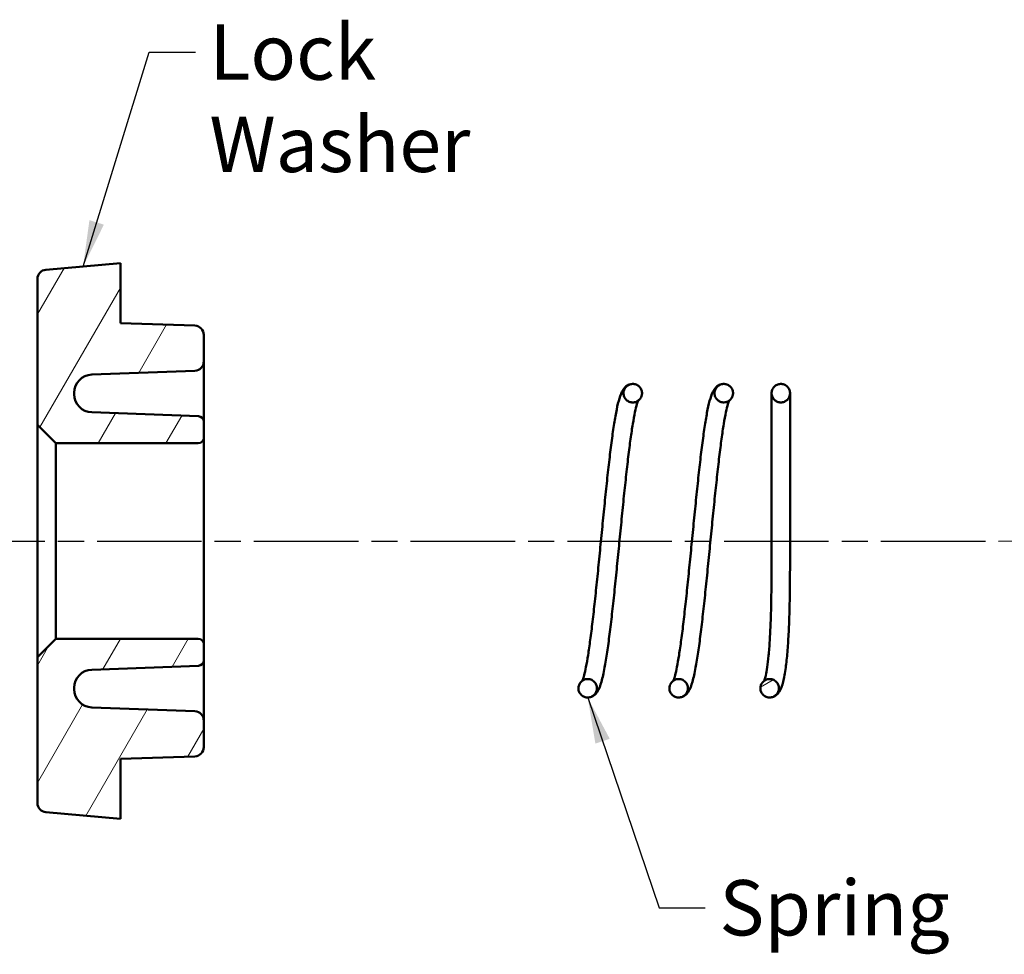
# Model space of a CAD drawing. Units: millimetres. Extents: x -232 to 1013, y -68 to 446.
# Drawn here: x 368 to 448, y 82 to 158 of the extents above; entities that cross this region are included whole.
import ezdxf

# ---------------------------------------------------------------- set-up
doc = ezdxf.new("R2010")
doc.units = ezdxf.units.MM
doc.header["$LTSCALE"] = 1.5
doc.linetypes.add('CHAIN', pattern=[0.35429999999999995, 0.2362, -0.0295, 0.0591, -0.0295])
for name, color, linetype, lineweight in [('Centerline (ISO)', 7, 'Continuous', 25), ('Hatch (ISO)', 7, 'Continuous', 18), ('Symbol (ISO)', 7, 'Continuous', 25), ('Visible (ISO)', 7, 'Continuous', 50)]:
    doc.layers.add(name, color=color, linetype=linetype, lineweight=lineweight)
doc.styles.add('Note Text (ISO)', font='tahoma.ttf')
doc.dimstyles.new('Default - Method 1b (ISO)$7', dxfattribs={"dimscale": 1.5, "dimtxt": 3, "dimasz": 2.5, "dimexe": 3.175, "dimexo": 0, "dimgap": 0.762, "dimtad": 1, "dimtoh": 1, "dimrnd": 1e-08, "dimtxsty": 'Note Text (ISO)', "dimcen": 0.09, "dimdle": 10, "dimclrd": 256, "dimclre": 256, "dimclrt": 256, "dimazin": 2, "dimtfac": 1.166666626930237, "dimtmove": 0, "dimatfit": 3, "dimfxl": 1, "dimtolj": 1, "dimlwd": -1, "dimlwe": -1, "dimarcsym": 0})
pattern_1 = [(59.99997778074501, (0, 0), (-4.124445062076336, 2.381251599456498), [])]
pattern_2 = [(30.00002221925499, (0, 0), (-2.381251599456498, 4.124445062076336), [])]

msp = doc.modelspace()

# ---------------------------------------------------------------- hatches: boundary and pattern name
at = {"layer": 'Hatch (ISO)'}
h = msp.add_hatch(dxfattribs=at)
h.set_pattern_fill('ANSI31', color=256, scale=38.1, angle=14.999977780745, style=0)
h.set_pattern_definition(pattern_1)
edge = h.paths.add_edge_path()
edge.add_ellipse((381.8170422712, 130.5156489080128), major_axis=(0.749481014139051, 0.02789640559466961), ratio=1, start_angle=270.0000000000005, end_angle=357.8683798914584)
edge.add_line((382.5670422712, 130.5156489080128), (382.5670422712, 132.6810392113224))
edge.add_ellipse((381.8170422712, 132.6810392113224), major_axis=(-3.382710778154774e-15, 0.7500000000000073), ratio=1, start_angle=270.0000000000002, end_angle=357.9999999999993)
edge.add_line((381.8432168937268, 133.4305823315867), (375.7795422712, 133.642330515353))
edge.add_line((375.7795422712, 133.642330515353), (375.7791093323494, 133.6422696697656))
edge.add_line((375.7791093323494, 133.6422696697656), (375.7791093323494, 138.5089047155429))
edge.add_line((375.7791093323493, 138.5089047155429), (369.7167998868432, 137.9789903511603))
edge.add_ellipse((369.7821093323494, 137.2318393113245), major_axis=(-0.7471510398357829, -0.0653094455061019), ratio=0.9999999999999999, start_angle=269.9999999999997, end_angle=355.0043988241238)
edge.add_line((369.0321093323493, 137.2318393113245), (369.0321093323493, 125.3680452855233))
edge.add_line((369.0321093323493, 125.3680452855233), (370.5321093323493, 123.8680452855233))
edge.add_line((370.5321093323493, 123.8680452855233), (382.1170422712, 123.8680452855233))
edge.add_ellipse((382.1170422711999, 124.3180452855234), major_axis=(0.4500000000000037, 3.361894096443053e-15), ratio=1, start_angle=270.0000000000004, end_angle=359.9999999999987)
edge.add_line((382.5670422712, 124.3180452855233), (382.5670422712, 125.6094831120296))
edge.add_ellipse((382.1170422711999, 125.6094831120296), major_axis=(-3.122502256758255e-17, 0.4500000000000021), ratio=1, start_angle=270, end_angle=357.8683798914575)
edge.add_line((382.1337801145568, 126.059171720513), (373.4580453259711, 126.3820909298438))
edge.add_ellipse((373.5096093323491, 127.8586908767645), major_axis=(-1.47659994692071, 0.05156400637803861), ratio=1, start_angle=2.0000000000035243, end_angle=89.99999999999989, ccw=False)
edge.add_line((372.0321093323491, 127.8586908767645), (372.0321093323491, 127.9773996942822))
edge.add_ellipse((373.5096093323491, 127.9773996942822), major_axis=(-1.025221574302288e-16, 1.477499999999999), ratio=1, start_angle=2.000000000003695, end_angle=90, ccw=False)
edge.add_line((373.4580453259711, 129.4539996412029), (381.8449386767946, 129.7661678938738))
h = msp.add_hatch(dxfattribs=at)
h.set_pattern_fill('ANSI31', color=256, scale=38.1, angle=-14.999977780745, style=0)
h.set_pattern_definition(pattern_2)
edge = h.paths.add_edge_path()
edge.add_spline(control_points=[(418.2139504213583, 127.9386912892547), (418.2139584336206, 127.9493469446584), (418.2137382729856, 127.96001163006), (418.2091908053544, 128.0679259991842), (418.1861114065771, 128.1634143401719), (418.1044642090437, 128.3405666202366), (418.046558322612, 128.4204325261749), (417.9030460858469, 128.5538221880572), (417.8187011980347, 128.6059275187418), (417.6345207366397, 128.6750057746206), (417.5363886399639, 128.6912157703906), (417.3394826512975, 128.6851316498866), (417.2425496264241, 128.6629006385144), (417.0630003814583, 128.5826898379355), (416.9820109198605, 128.5255772965688), (416.8468481072437, 128.3838823220956), (416.793819211805, 128.3007723391858), (416.722767477004, 128.1192479148538), (416.7052921585371, 128.02264047968), (416.7083793729151, 127.8281758299918), (416.7288933331014, 127.7322267572069), (416.805712467545, 127.5532147442671), (416.8613869601287, 127.4719726256404), (417.001173884854, 127.3349513526048), (417.0840806765424, 127.2806664553415), (417.2664211812497, 127.2067350028238), (417.3641890227571, 127.1879422510694), (417.561369552939, 127.1888579297638), (417.6589558748331, 127.2085536563934), (417.8406374044797, 127.2840501501484), (417.9231097131084, 127.338996987482), (417.9927114542302, 127.4082026851574), (418.031907849892, 127.4471760479558), (418.066694344765, 127.4903459234299), (418.1261211407122, 127.5834873614627), (418.1505896266085, 127.6331640626159), (418.1988199386553, 127.7664866444869), (418.2138855144779, 127.852292131183), (418.2139504213583, 127.9386912892547)], knot_values=[-0.2764647646686108, -0.2764647646686108, -0.2764647646686108, -0.2764647646686108, -0.2743293932403266, -0.2743293932403266, -0.2548610853774699, -0.2548610853774699, -0.2353145532833017, -0.2353145532833017, -0.215675011966837, -0.215675011966837, -0.1959755253156439, -0.1959755253156439, -0.1762792231643637, -0.1762792231643637, -0.1566488529395465, -0.1566488529395465, -0.1371157804966044, -0.1371157804966044, -0.1176599224889299, -0.1176599224889299, -0.09821391574063326, -0.09821391574063326, -0.0786963450944215, -0.0786963450944215, -0.05906375646304825, -0.05906375646304825, -0.03934600583595806, -0.03934600583595806, -0.01963041615242279, -0.01963041615242279, 0, 0, 0, 0.01105491825513993, 0.01105491825513993, 0.02209727092822872, 0.02209727092822872, 0.03941148450691262, 0.03941148450691262, 0.03941148450691262, 0.03941148450691262], degree=3, periodic=0)
h = msp.add_hatch(dxfattribs=at)
h.set_pattern_fill('ANSI31', color=256, scale=38.1, angle=-14.999977780745, style=0)
h.set_pattern_definition(pattern_2)
edge = h.paths.add_edge_path()
edge.add_spline(control_points=[(425.6139504213584, 127.938691289254), (425.6139621779974, 127.9543276295521), (425.6134826200707, 127.9699808192375), (425.6064601271605, 128.082788414225), (425.5814636382295, 128.1778085190073), (425.4962587535301, 128.3533209500552), (425.4367445772461, 128.4320279006896), (425.2905474654198, 128.5625389292521), (425.2051540971069, 128.6129520455315), (425.0195962098126, 128.6783286786459), (424.9211506777831, 128.6925691689623), (424.7244086261069, 128.6825378092149), (424.6279504200886, 128.6583729006084), (424.4500742014097, 128.5745962729298), (424.3702634927269, 128.5158890847275), (424.2379966279191, 128.3715531032181), (424.1866555520796, 128.2874206969848), (424.1192648139551, 128.1045457188187), (424.1037313248398, 128.00762051431), (424.1107147639534, 127.8132603030578), (424.133152926534, 127.7177336387239), (424.2135644113375, 127.5402662981598), (424.2708768749762, 127.4601363591312), (424.4134297393733, 127.3259123522663), (424.497436387231, 127.273287317237), (424.6812633477593, 127.2030185309608), (424.779400774266, 127.1861876538628), (424.8779790698501, 127.1886230668075), (424.9337701532898, 127.1900014059844), (424.9892446049897, 127.1975395691569), (425.0975010742198, 127.2246543648787), (425.149964222729, 127.2441475525766), (425.2873875489725, 127.3133094072119), (425.3655832901285, 127.3740078005119), (425.4939251143853, 127.521566817393), (425.5429993725102, 127.6068829479988), (425.6005314149578, 127.7764604215566), (425.6138892164284, 127.8573478584777), (425.6139504213584, 127.938691289254)], knot_values=[-0.2381575081157488, -0.2381575081157488, -0.2381575081157488, -0.2381575081157488, -0.2350213742645038, -0.2350213742645038, -0.2155479496220334, -0.2155479496220334, -0.1959943695899585, -0.1959943695899585, -0.1763484346397542, -0.1763484346397542, -0.1566453474450928, -0.1566453474450928, -0.1369490181955389, -0.1369490181955389, -0.1173213137659089, -0.1173213137659089, -0.09779127645570306, -0.09779127645570306, -0.07833603772333364, -0.07833603772333364, -0.05888644288984533, -0.05888644288984533, -0.03936173186834381, -0.03936173186834381, -0.01972167497601033, -0.01972167497601033, 0, 0, 0, 0.01116162140596039, 0.01116162140596039, 0.02232010135674029, 0.02232010135674029, 0.04193101118585169, 0.04193101118585169, 0.06143595568495758, 0.06143595568495758, 0.07775076350282004, 0.07775076350282004, 0.07775076350282004, 0.07775076350282004], degree=3, periodic=0)
h = msp.add_hatch(dxfattribs=at)
h.set_pattern_fill('ANSI31', color=256, scale=38.1, angle=-14.999977780745, style=0)
h.set_pattern_definition(pattern_2)
edge = h.paths.add_edge_path()
edge.add_spline(control_points=[(430.2515495879221, 127.9384676612412), (430.2515495848407, 127.9499580449628), (430.2512855827228, 127.9614581844028), (430.2462651392065, 128.070530457213), (430.2227600441216, 128.1662922950287), (430.1403697623415, 128.3434072132819), (430.0822751797886, 128.4230688875801), (429.9388262464252, 128.5556336857068), (429.8548456816549, 128.6072716583825), (429.6718206960252, 128.6754483951966), (429.574527269417, 128.6913364288606), (429.3793230825609, 128.684923737871), (429.2832795602039, 128.6626832936593), (429.1051155817344, 128.5826358269392), (429.0247004679345, 128.5255916520182), (428.8902554424789, 128.3838831068764), (428.8375136847087, 128.3005713303781), (428.7669310333922, 128.1184157311435), (428.7497667409977, 128.0213122509792), (428.7536250272641, 127.8259944030453), (428.7746099583565, 127.7296463756518), (428.8523263346831, 127.5504264317917), (428.9083119221919, 127.4692657496407), (429.0482342348321, 127.3329809620793), (429.1308303952098, 127.2791567330078), (429.3120008132784, 127.2062007590095), (429.408841412325, 127.1877648323522), (429.6041431493077, 127.1890516376706), (429.7007357680858, 127.2087634071973), (429.8809386672425, 127.2841071027729), (429.9628236713574, 127.3390219057644), (430.0318796738106, 127.408085062325), (430.0709824647385, 127.4471919042485), (430.1056404360785, 127.4905038075108), (430.1648028117241, 127.5839571571696), (430.189126053373, 127.6338128360631), (430.2367605742544, 127.7670217017899), (430.2515494154149, 127.8524714575692), (430.2515495879221, 127.9384676612412)], knot_values=[-0.2757620704569594, -0.2757620704569594, -0.2757620704569594, -0.2757620704569594, -0.2734594564644177, -0.2734594564644177, -0.2539245422626557, -0.2539245422626557, -0.2343913998136253, -0.2343913998136253, -0.2148599295420953, -0.2148599295420953, -0.1953292019287114, -0.1953292019287114, -0.175797929504361, -0.175797929504361, -0.1562650767876229, -0.1562650767876229, -0.1367303908883349, -0.1367303908883349, -0.1171946267126659, -0.1171946267126659, -0.09765926189041722, -0.09765926189041722, -0.07812569109822372, -0.07812569109822372, -0.05859427961935917, -0.05859427961935917, -0.03906398471759434, -0.03906398471759434, -0.01953299881629823, -0.01953299881629823, 0, 0, 0, 0.01106051236349581, 0.01106051236349581, 0.02212121906357706, 0.02212121906357706, 0.03935441742136758, 0.03935441742136758, 0.03935441742136758, 0.03935441742136758], degree=3, periodic=0)
h = msp.add_hatch(dxfattribs=at)
h.set_pattern_fill('ANSI31', color=256, scale=38.1, angle=14.999977780745, style=0)
h.set_pattern_definition(pattern_1)
edge = h.paths.add_edge_path()
edge.add_ellipse((381.8170422712, 101.3204416630338), major_axis=(-5.204170427930405e-17, 0.7500000000000007), ratio=1, start_angle=270, end_angle=357.8683798914579)
edge.add_line((381.8449386767946, 102.0699226771729), (373.4580453259711, 102.3820909298438))
edge.add_ellipse((373.5096093323491, 103.8586908767645), major_axis=(-1.476599946920709, 0.05156400637803944), ratio=1, start_angle=2.0000000000035243, end_angle=89.99999999999989, ccw=False)
edge.add_line((372.0321093323491, 103.8586908767645), (372.0321093323491, 103.9773996942822))
edge.add_ellipse((373.5096093323491, 103.9773996942822), major_axis=(-1.767856694367964e-15, 1.477499999999998), ratio=1, start_angle=2.000000000003695, end_angle=89.99999999999989, ccw=False)
edge.add_line((373.4580453259711, 105.4539996412029), (382.1337801145568, 105.7769188505336))
edge.add_ellipse((382.1170422711999, 106.226607459017), major_axis=(0.4496886084834319, 0.01673784335679778), ratio=1, start_angle=270, end_angle=357.8683798914582)
edge.add_line((382.5670422712, 106.226607459017), (382.5670422712, 107.5180452855233))
edge.add_ellipse((382.1170422711999, 107.5180452855233), major_axis=(-1.696559559505317e-15, 0.4500000000000021), ratio=1, start_angle=269.9999999999998, end_angle=359.9999999999973)
edge.add_line((382.1170422712, 107.9680452855233), (370.5321093323493, 107.9680452855233))
edge.add_line((370.5321093323493, 107.9680452855233), (369.0321093323494, 106.4680452855233))
edge.add_line((369.0321093323493, 106.4680452855233), (369.0321093323493, 94.60425125972212))
edge.add_ellipse((369.7821093323494, 94.60425125972212), major_axis=(3.382710778154775e-15, -0.7500000000000033), ratio=1, start_angle=270.0000000000002, end_angle=355.0043988241243)
edge.add_line((369.7167998868433, 93.85710021988635), (375.7791093323494, 93.32718585550373))
edge.add_line((375.7791093323493, 93.32718585550373), (375.7791093323493, 98.19382090128107))
edge.add_line((375.7791093323493, 98.19382090128107), (375.7795422711999, 98.19376005569362))
edge.add_line((375.7795422712, 98.19376005569362), (381.8432168937268, 98.4055082394599))
edge.add_ellipse((381.8170422712, 99.15505135972423), major_axis=(0.7495431202643231, 0.02617462252686891), ratio=1, start_angle=269.9999999999995, end_angle=358.000000000001)
edge.add_line((382.5670422712, 99.15505135972423), (382.5670422712, 101.3204416630338))
h = msp.add_hatch(dxfattribs=at)
h.set_pattern_fill('ANSI31', color=256, scale=38.1, angle=-14.999977780745, style=0)
h.set_pattern_definition(pattern_2)
edge = h.paths.add_edge_path()
edge.add_spline(control_points=[(414.5463556732494, 103.9405152453152), (414.5463601542908, 103.9428137720774), (414.5463540220033, 103.9451128240518), (414.5456287905424, 104.0446258796124), (414.5259417993836, 104.1407444768723), (414.4506707321825, 104.3203965895258), (414.3957047057271, 104.4021052850984), (414.3266151418122, 104.4710041395293), (414.2872758970163, 104.5102347953191), (414.2436996601117, 104.5449714750625), (414.1496403031515, 104.6042526639886), (414.0994382870681, 104.6286029771388), (413.9540906559795, 104.6802192240549), (413.8555667550758, 104.6947077872029), (413.6586236578414, 104.6851390401823), (413.562025473763, 104.6611959253732), (413.3839121620588, 104.5778509022448), (413.3039782671305, 104.5193856272261), (413.1714201285803, 104.3754995588597), (413.1199068373741, 104.2915921066364), (413.0520734446226, 104.1089944925744), (413.0363087688407, 104.0121264797587), (413.0428298177773, 103.8176647519024), (413.0650850105123, 103.7219873199805), (413.1451982976655, 103.5441541734612), (413.2024080402294, 103.4638015618735), (413.3447524244672, 103.3291953669624), (413.4286375549637, 103.2763715073247), (413.6122047958772, 103.2057160882428), (413.7101902176882, 103.1886641088983), (413.9071416765444, 103.1930559957121), (414.0042660605176, 103.2144552361524), (414.1845099639879, 103.2931276557213), (414.2659947436328, 103.3495494363674), (414.4023822936877, 103.490094923624), (414.456128340143, 103.5727564400467), (414.527884064423, 103.7515458929355), (414.5461706683376, 103.8455826143268), (414.5463556732494, 103.9405152453152)], knot_values=[-0.03941916204919151, -0.03941916204919151, -0.03941916204919151, -0.03941916204919151, -0.03895921404488442, -0.03895921404488442, -0.01951452790496307, -0.01951452790496307, 0, 0, 0, 0.01111147251233702, 0.01111147251233702, 0.0222360500540929, 0.0222360500540929, 0.04195858352141563, 0.04195858352141563, 0.06166795289500882, 0.06166795289500882, 0.0812856979026006, 0.0812856979026006, 0.1007957383739067, 0.1007957383739067, 0.1202464688725351, 0.1202464688725351, 0.139714129077545, 0.139714129077545, 0.1592589851213961, 0.1592589851213961, 0.1788969269008157, 0.1788969269008157, 0.1985958186491448, 0.1985958186491448, 0.2182928865924444, 0.2182928865924444, 0.2379250303918094, 0.2379250303918094, 0.2574599058713202, 0.2574599058713202, 0.2764564539314242, 0.2764564539314242, 0.2764564539314242, 0.2764564539314242], degree=3, periodic=0)
h = msp.add_hatch(dxfattribs=at)
h.set_pattern_fill('ANSI31', color=256, scale=38.1, angle=-14.999977780745, style=0)
h.set_pattern_definition(pattern_2)
edge = h.paths.add_edge_path()
edge.add_spline(control_points=[(421.9463556732494, 103.9405152453178), (421.9463601520461, 103.9428126207945), (421.946354028143, 103.9451105209709), (421.9456292656036, 104.0446224257974), (421.9259427204387, 104.1407411125459), (421.8506724889852, 104.3203935666609), (421.7957068453404, 104.4021025120237), (421.7266176054889, 104.4710016826418), (421.6872785454398, 104.5102325182408), (421.6437024727633, 104.5449693977244), (421.5496433972546, 104.6042510189171), (421.4994414975669, 104.6286015632253), (421.3540941115344, 104.6802184822859), (421.2555702800771, 104.6947075012204), (421.0586271371566, 104.6851396661574), (420.9620288387684, 104.6611969968772), (420.7839151323724, 104.5778527928865), (420.703980961609, 104.5193878829531), (420.571422149796, 104.3755024181161), (420.5199084674761, 104.2915951991635), (420.4520742278301, 104.1089978923404), (420.4363091030673, 104.0121299511917), (420.4428292513051, 103.8176681949569), (420.4650839994897, 103.7219906630147), (420.5451964584137, 103.5441571530655), (420.602405824743, 103.4638042808284), (420.7447495767569, 103.3291974330072), (420.8286344578266, 103.2763731872702), (421.012201364528, 103.2057169196287), (421.1101867053054, 103.1886644869145), (421.3071381846598, 103.1930554615638), (421.4042626697851, 103.2144542533209), (421.5845069440429, 103.2931258420922), (421.6659919889981, 103.3495472493298), (421.8023801965073, 103.4900921141845), (421.8561266284024, 103.5727533872838), (421.9278836117609, 103.7515435862208), (421.946170666033, 103.8455814385761), (421.9463556732494, 103.9405152453178)], knot_values=[-0.03941892994518501, -0.03941892994518501, -0.03941892994518501, -0.03941892994518501, -0.03895921242121579, -0.03895921242121579, -0.0195145266661795, -0.0195145266661795, 0, 0, 0, 0.01111147174290739, 0.01111147174290739, 0.02223604852946226, 0.02223604852946226, 0.04195858155194843, 0.04195858155194843, 0.06166795161895694, 0.06166795161895694, 0.08128569794063592, 0.08128569794063592, 0.1007957394874952, 0.1007957394874952, 0.120246470229229, 0.120246470229229, 0.1397141297860855, 0.1397141297860855, 0.1592589846984196, 0.1592589846984196, 0.1788969254585165, 0.1788969254585165, 0.1985958168031902, 0.1985958168031902, 0.2182928851549643, 0.2182928851549643, 0.2379250299887211, 0.2379250299887211, 0.2574599066032547, 0.2574599066032547, 0.27645668573463, 0.27645668573463, 0.27645668573463, 0.27645668573463], degree=3, periodic=0)
h = msp.add_hatch(dxfattribs=at)
h.set_pattern_fill('ANSI31', color=256, scale=38.1, angle=-14.999977780745, style=0)
h.set_pattern_definition(pattern_2)
edge = h.paths.add_edge_path()
edge.add_spline(control_points=[(429.3463519580295, 103.940515455897), (429.3463564349439, 103.9428132907302), (429.3463503049639, 103.9451116504417), (429.3456252362975, 104.0446243876466), (429.3259383339471, 104.1407434205586), (429.2506674720959, 104.3203959477229), (429.1957016955691, 104.4021047388911), (429.126612357388, 104.4710037174529), (429.087273407722, 104.5102342777831), (429.0436974919695, 104.5449709095784), (428.9496388071873, 104.6042520679931), (428.8994371501924, 104.6286024004356), (428.7540904540473, 104.6802188186108), (428.6555671341594, 104.6947075877052), (428.4586247764069, 104.6851394488593), (428.3620267779877, 104.6611966283393), (428.1839135140054, 104.5778521773491), (428.1039795049919, 104.5193870955904), (427.9714210172503, 104.3755013292343), (427.9199075028819, 104.2915939474863), (427.8520736411577, 104.1089963874128), (427.8363087252885, 104.0121283474066), (427.8428293156438, 103.817666486246), (427.8650842911299, 103.7219889463015), (427.9451971771498, 103.5441555531957), (428.0024067262952, 103.4638027915013), (428.1447506903071, 103.3291963308138), (428.2286355740867, 103.2763723108793), (428.4122021906049, 103.2057165722458), (428.5101872245303, 103.1886643566171), (428.7071378697506, 103.1930556438017), (428.8042618290876, 103.214454469453), (428.9845051850276, 103.2931259853174), (429.0659897972695, 103.3495473104276), (429.2023774915083, 103.4900921564074), (429.256123714857, 103.5727535709418), (429.3278802314823, 103.7515438940426), (429.3461670656935, 103.8455817250621), (429.3463519580295, 103.940515455897)], knot_values=[-0.03941908264487945, -0.03941908264487945, -0.03941908264487945, -0.03941908264487945, -0.03895927319108531, -0.03895927319108531, -0.01951451346784683, -0.01951451346784683, 0, 0, 0, 0.01111141723569697, 0.01111141723569697, 0.02223593324397938, 0.02223593324397938, 0.041958364016001, 0.041958364016001, 0.06166768391536742, 0.06166768391536742, 0.081285421890049, 0.081285421890049, 0.1007954713933503, 0.1007954713933503, 0.1202462136004638, 0.1202462136004638, 0.1397138837524279, 0.1397138837524279, 0.1592587403025468, 0.1592587403025468, 0.1788966563032179, 0.1788966563032179, 0.1985954807919046, 0.1985954807919046, 0.2182924523379234, 0.2182924523379234, 0.2379245216681254, 0.2379245216681254, 0.2574594001493509, 0.2574594001493509, 0.2764561645069429, 0.2764561645069429, 0.2764561645069429, 0.2764561645069429], degree=3, periodic=0)

# ---------------------------------------------------------------- linework, layer by layer
at = {"layer": 'Centerline (ISO)', "linetype": 'CHAIN', "ltscale": 23.99096870422363}
msp.add_line((157.1392395260299, 115.916697577506), (538.5328741951145, 115.9180586682593), dxfattribs=at)
at = {"layer": 'Visible (ISO)'}
for p, q in [((375.7791093323494, 138.5089047155429), (369.7167998868433, 137.9789903511603)), ((375.7791093323494, 133.6422696697656), (375.7791093323494, 138.5089047155429)), ((369.0321093323494, 137.2318393113245), (369.0321093323494, 125.3680452855233)), ((375.7795422712, 133.642330515353), (375.7791093323494, 133.6422696697656)), ((381.8432168937269, 133.4305823315867), (375.7795422712, 133.642330515353)), ((382.5670422712, 130.5156489080128), (382.5670422712, 132.6810392113224)), ((373.4580453259711, 129.4539996412029), (381.8449386767946, 129.7661678938738)), ((382.5670422712, 125.6094831120296), (382.5670422712, 130.5156489080128)), ((372.0321093323491, 127.8586908767645), (372.0321093323491, 127.9773996942822)), ((382.1337801145568, 126.059171720513), (373.4580453259711, 126.3820909298437)), ((369.0321093323494, 125.3680452855233), (370.5321093323493, 123.8680452855233)), ((369.0321093323494, 125.3680452855233), (369.0321093323494, 106.4680452855233)), ((382.5670422712, 124.3180452855233), (382.5670422712, 125.6094831120296)), ((382.5670422712, 107.5180452855233), (382.5670422712, 124.3180452855233)), ((370.5321093323493, 123.8680452855233), (382.1170422712, 123.8680452855233)), ((370.5321093323493, 107.9680452855233), (370.5321093323493, 123.8680452855233)), ((370.5321093323493, 107.9680452855233), (369.0321093323493, 106.4680452855233)), ((382.1170422712, 107.9680452855233), (370.5321093323493, 107.9680452855233)), ((382.5670422712, 106.226607459017), (382.5670422712, 107.5180452855233)), ((369.0321093323493, 106.4680452855233), (369.0321093323494, 94.60425125972213)), ((373.4580453259711, 105.4539996412029), (382.1337801145568, 105.7769188505336)), ((382.5670422712, 101.3204416630338), (382.5670422712, 106.226607459017)), ((372.0321093323491, 103.8586908767645), (372.0321093323491, 103.9773996942822)), ((381.8449386767946, 102.0699226771729), (373.4580453259711, 102.3820909298438)), ((382.5670422712, 99.15505135972423), (382.5670422712, 101.3204416630338)), ((375.7791093323494, 93.32718585550373), (375.7791093323494, 98.19382090128109)), ((375.7791093323494, 98.19382090128109), (375.7795422712, 98.19376005569363)), ((375.7795422712, 98.19376005569363), (381.8432168937268, 98.4055082394599)), ((369.7167998868433, 93.85710021988635), (375.7791093323494, 93.32718585550373))]:
    msp.add_line(p, q, dxfattribs=at)
for centre, radius, start, end in [((369.7821093323494, 137.2318393113245), 0.7500000000000002, 94.9956011758755, 180), ((381.8170422712, 132.6810392113224), 0.7500000000000002, 0, 87.99999999999797), ((381.8170422712, 130.5156489080128), 0.7500000000000003, 272.1316201085406, 0), ((373.5096093323491, 127.9773996942822), 1.4775, 92.00000000000273, 180), ((373.5096093323491, 127.8586908767645), 1.4775, 180, 267.9999999999973), ((382.1170422712, 125.6094831120296), 0.4500000000000001, 0, 87.86837989145664), ((382.1170422712, 124.3180452855233), 0.4500000000000001, 270, 0), ((382.1170422712, 107.5180452855233), 0.4500000000000001, 0, 90), ((382.1170422712, 106.226607459017), 0.4500000000000001, 272.1316201085433, 0), ((373.5096093323491, 103.9773996942822), 1.4775, 92.00000000000479, 180), ((373.5096093323491, 103.8586908767645), 1.4775, 180, 267.9999999999953), ((381.8170422712, 101.3204416630338), 0.7500000000000002, 0, 87.86837989145938), ((381.8170422712, 99.15505135972423), 0.7500000000000002, 271.999999999998, 0), ((369.7821093323494, 94.60425125972213), 0.7500000000000001, 180, 265.0043988241245)]:
    msp.add_arc(centre, radius, start, end, dxfattribs=at)
for points, knots in [([(413.3582251944421, 104.5530360415614), (413.368765330425, 104.5769873970992), (413.3810188143728, 104.6067333963943), (413.4262633869077, 104.7311608472389), (413.4642230039427, 104.8543988673164), (413.5515300598781, 105.1878276351385), (413.6019127447474, 105.4115812796815), (413.7089884452277, 105.9534745306544), (413.7659499395316, 106.2788897149196), (413.8828236520493, 107.0170818721618), (413.9427984013444, 107.4329064799219), (414.0641487036336, 108.3397878050124), (414.1255402604631, 108.8320657530225), (414.2490486106635, 109.8778387053768), (414.3111702215044, 110.4318333908339), (414.4358309286634, 111.5858680907004), (414.4983717216211, 112.1861125125951), (414.6237245633522, 113.4166283045194), (414.6865372872496, 114.0469752511519), (414.8123671264036, 115.3211506515465), (414.8753845164541, 115.964992878996), (415.0016040833671, 117.2494629685131), (415.0648063190845, 117.8900674318947), (415.1914150248126, 119.1516409206112), (415.2548213345185, 119.7725503997405), (415.3819067140034, 120.9790584734535), (415.4455851920711, 121.5645395683834), (415.5733706307281, 122.6858027954925), (415.6374757699422, 123.221347428232), (415.7664661236164, 124.2303548438417), (415.831344995888, 124.7032972468794), (415.962775070169, 125.57800753229), (416.0292969384541, 125.9784882461102), (416.1668650583424, 126.7061189183062), (416.2376729751841, 127.029326875718), (416.39060498805, 127.5977431440881), (416.4676992655802, 127.8352383886194), (416.636875366837, 128.1668381504945), (416.700745334038, 128.2758006432207), (416.919803546679, 128.5067728906711), (417.0985217079498, 128.6450824907812), (417.3562364062389, 128.6812065487743)], [3.372269837126114, 3.372269837126114, 3.372269837126114, 3.372269837126114, 3.41489308258831, 3.41489308258831, 3.525796730295643, 3.525796730295643, 3.661384119753601, 3.661384119753601, 3.810210740616245, 3.810210740616245, 3.965000320494158, 3.965000320494158, 4.122532302427972, 4.122532302427972, 4.281448108302794, 4.281448108302794, 4.441142409807002, 4.441142409807002, 4.601330396137724, 4.601330396137724, 4.761879789349381, 4.761879789349381, 4.922745089448673, 4.922745089448673, 5.083947736638608, 5.083947736638608, 5.245587476643601, 5.245587476643601, 5.407896463404285, 5.407896463404285, 5.571394454830395, 5.571394454830395, 5.737369816181547, 5.737369816181547, 5.909781867389403, 5.909781867389403, 6.089604803608379, 6.089604803608379, 6.179516271717867, 6.179516271717867, 6.269427739827356, 6.269427739827356, 6.269427739827356, 6.269427739827356]), ([(418.2139504213583, 127.9386912892547), (418.2139584336205, 127.9493469446584), (418.2137382729856, 127.96001163006), (418.2091908053544, 128.0679259991842), (418.186111406577, 128.1634143401719), (418.1044642090437, 128.3405666202366), (418.046558322612, 128.4204325261749), (417.9030460858469, 128.5538221880572), (417.8187011980347, 128.6059275187418), (417.6345207366397, 128.6750057746205), (417.5363886399639, 128.6912157703906), (417.3394826512975, 128.6851316498866), (417.2425496264241, 128.6629006385144), (417.0630003814582, 128.5826898379355), (416.9820109198604, 128.5255772965688), (416.8468481072437, 128.3838823220956), (416.793819211805, 128.3007723391858), (416.722767477004, 128.1192479148538), (416.7052921585371, 128.02264047968), (416.708379372915, 127.8281758299918), (416.7288933331014, 127.7322267572069), (416.805712467545, 127.5532147442671), (416.8613869601286, 127.4719726256403), (417.001173884854, 127.3349513526048), (417.0840806765424, 127.2806664553415), (417.2664211812497, 127.2067350028238), (417.3641890227571, 127.1879422510694), (417.561369552939, 127.1888579297638), (417.6589558748331, 127.2085536563933), (417.8406374044797, 127.2840501501484), (417.9231097131083, 127.338996987482), (417.9927114542302, 127.4082026851574), (418.031907849892, 127.4471760479558), (418.0666943447649, 127.4903459234299), (418.1261211407122, 127.5834873614627), (418.1505896266084, 127.6331640626159), (418.1988199386552, 127.7664866444869), (418.2138855144778, 127.852292131183), (418.2139504213583, 127.9386912892547)], [-0.2764647646686108, -0.2764647646686108, -0.2764647646686108, -0.2764647646686108, -0.2743293932403266, -0.2743293932403266, -0.2548610853774699, -0.2548610853774699, -0.2353145532833017, -0.2353145532833017, -0.215675011966837, -0.215675011966837, -0.1959755253156439, -0.1959755253156439, -0.1762792231643637, -0.1762792231643637, -0.1566488529395465, -0.1566488529395465, -0.1371157804966044, -0.1371157804966044, -0.1176599224889299, -0.1176599224889299, -0.09821391574063326, -0.09821391574063326, -0.0786963450944215, -0.0786963450944215, -0.05906375646304825, -0.05906375646304825, -0.03934600583595806, -0.03934600583595806, -0.01963041615242279, -0.01963041615242279, 0, 0, 0, 0.01105491825513993, 0.01105491825513993, 0.02209727092822872, 0.02209727092822872, 0.03941148450691262, 0.03941148450691262, 0.03941148450691262, 0.03941148450691262]), ([(420.758225194442, 104.5530360415613), (420.768765330425, 104.5769873970991), (420.7810188143728, 104.6067333963943), (420.8262633869077, 104.7311608472389), (420.8642230039428, 104.8543988673164), (420.9515300598782, 105.1878276351384), (421.0019127447474, 105.4115812796814), (421.1089884452277, 105.9534745306544), (421.1659499395316, 106.2788897149196), (421.2828236520493, 107.0170818721618), (421.3427984013445, 107.4329064799219), (421.4641487036337, 108.3397878050123), (421.5255402604631, 108.8320657530225), (421.6490486106634, 109.8778387053768), (421.7111702215043, 110.4318333908338), (421.8358309286634, 111.5858680907004), (421.8983717216211, 112.186112512595), (422.0237245633522, 113.4166283045194), (422.0865372872495, 114.0469752511518), (422.2123671264036, 115.3211506515465), (422.2753845164542, 115.9649928789959), (422.4016040833671, 117.249462968513), (422.4648063190845, 117.8900674318946), (422.5914150248126, 119.1516409206111), (422.6548213345185, 119.7725503997404), (422.7819067140034, 120.9790584734535), (422.8455851920712, 121.5645395683833), (422.9733706307281, 122.6858027954924), (423.0374757699422, 123.2213474282319), (423.1664661236164, 124.2303548438416), (423.231344995888, 124.7032972468794), (423.3627750701689, 125.5780075322899), (423.4292969384542, 125.9784882461102), (423.5668650583424, 126.7061189183062), (423.637672975184, 127.029326875718), (423.7906049880501, 127.5977431440881), (423.8676992655801, 127.8352383886194), (424.0368753668371, 128.1668381504945), (424.100745334038, 128.2758006432207), (424.3198035466789, 128.5067728906711), (424.4985217079498, 128.6450824907812), (424.7562364062389, 128.6812065487742)], [9.655455144305671, 9.655455144305671, 9.655455144305671, 9.655455144305671, 9.698078389767893, 9.698078389767893, 9.808982037475227, 9.808982037475227, 9.944569426933183, 9.944569426933183, 10.09339604779583, 10.09339604779583, 10.24818562767374, 10.24818562767374, 10.40571760960755, 10.40571760960755, 10.56463341548238, 10.56463341548238, 10.72432771698658, 10.72432771698658, 10.88451570331731, 10.88451570331731, 11.04506509652896, 11.04506509652896, 11.20593039662826, 11.20593039662826, 11.36713304381819, 11.36713304381819, 11.52877278382318, 11.52877278382318, 11.69108177058387, 11.69108177058387, 11.85457976200998, 11.85457976200998, 12.02055512336113, 12.02055512336113, 12.19296717456899, 12.19296717456899, 12.37279011078796, 12.37279011078796, 12.46270157889745, 12.46270157889745, 12.55261304700694, 12.55261304700694, 12.55261304700694, 12.55261304700694]), ([(425.6139504213583, 127.938691289254), (425.6139621779974, 127.9543276295521), (425.6134826200706, 127.9699808192375), (425.6064601271605, 128.082788414225), (425.5814636382294, 128.1778085190073), (425.49625875353, 128.3533209500552), (425.4367445772461, 128.4320279006896), (425.2905474654198, 128.5625389292521), (425.2051540971068, 128.6129520455315), (425.0195962098126, 128.6783286786459), (424.9211506777831, 128.6925691689622), (424.7244086261069, 128.6825378092149), (424.6279504200885, 128.6583729006084), (424.4500742014097, 128.5745962729298), (424.3702634927269, 128.5158890847275), (424.2379966279191, 128.3715531032181), (424.1866555520796, 128.2874206969848), (424.1192648139551, 128.1045457188187), (424.1037313248397, 128.00762051431), (424.1107147639534, 127.8132603030578), (424.133152926534, 127.7177336387239), (424.2135644113375, 127.5402662981598), (424.2708768749762, 127.4601363591312), (424.4134297393733, 127.3259123522663), (424.497436387231, 127.273287317237), (424.6812633477592, 127.2030185309607), (424.779400774266, 127.1861876538628), (424.8779790698501, 127.1886230668074), (424.9337701532897, 127.1900014059844), (424.9892446049897, 127.1975395691569), (425.0975010742198, 127.2246543648787), (425.149964222729, 127.2441475525766), (425.2873875489724, 127.3133094072119), (425.3655832901285, 127.3740078005119), (425.4939251143853, 127.5215668173929), (425.5429993725101, 127.6068829479988), (425.6005314149578, 127.7764604215566), (425.6138892164284, 127.8573478584777), (425.6139504213583, 127.938691289254)], [-0.2381575081157488, -0.2381575081157488, -0.2381575081157488, -0.2381575081157488, -0.2350213742645038, -0.2350213742645038, -0.2155479496220334, -0.2155479496220334, -0.1959943695899585, -0.1959943695899585, -0.1763484346397542, -0.1763484346397542, -0.1566453474450928, -0.1566453474450928, -0.1369490181955389, -0.1369490181955389, -0.1173213137659089, -0.1173213137659089, -0.09779127645570306, -0.09779127645570306, -0.07833603772333364, -0.07833603772333364, -0.05888644288984533, -0.05888644288984533, -0.03936173186834381, -0.03936173186834381, -0.01972167497601033, -0.01972167497601033, 0, 0, 0, 0.01116162140596039, 0.01116162140596039, 0.02232010135674029, 0.02232010135674029, 0.04193101118585169, 0.04193101118585169, 0.06143595568495758, 0.06143595568495758, 0.07775076350282004, 0.07775076350282004, 0.07775076350282004, 0.07775076350282004]), ([(430.251549587922, 127.9384676612412), (430.2515495848407, 127.9499580449628), (430.2512855827227, 127.9614581844028), (430.2462651392065, 128.070530457213), (430.2227600441215, 128.1662922950287), (430.1403697623415, 128.3434072132819), (430.0822751797885, 128.4230688875801), (429.9388262464252, 128.5556336857068), (429.8548456816549, 128.6072716583825), (429.6718206960252, 128.6754483951966), (429.574527269417, 128.6913364288606), (429.3793230825609, 128.684923737871), (429.2832795602039, 128.6626832936593), (429.1051155817343, 128.5826358269392), (429.0247004679345, 128.5255916520182), (428.8902554424789, 128.3838831068764), (428.8375136847087, 128.3005713303781), (428.7669310333921, 128.1184157311435), (428.7497667409977, 128.0213122509792), (428.753625027264, 127.8259944030453), (428.7746099583564, 127.7296463756517), (428.8523263346831, 127.5504264317917), (428.9083119221918, 127.4692657496407), (429.048234234832, 127.3329809620793), (429.1308303952098, 127.2791567330078), (429.3120008132783, 127.2062007590095), (429.408841412325, 127.1877648323522), (429.6041431493076, 127.1890516376706), (429.7007357680857, 127.2087634071973), (429.8809386672425, 127.2841071027729), (429.9628236713574, 127.3390219057644), (430.0318796738106, 127.408085062325), (430.0709824647385, 127.4471919042485), (430.1056404360785, 127.4905038075108), (430.1648028117241, 127.5839571571696), (430.1891260533729, 127.6338128360631), (430.2367605742543, 127.7670217017899), (430.2515494154149, 127.8524714575692), (430.251549587922, 127.9384676612412)], [-0.2757620704569594, -0.2757620704569594, -0.2757620704569594, -0.2757620704569594, -0.2734594564644177, -0.2734594564644177, -0.2539245422626557, -0.2539245422626557, -0.2343913998136253, -0.2343913998136253, -0.2148599295420953, -0.2148599295420953, -0.1953292019287114, -0.1953292019287114, -0.175797929504361, -0.175797929504361, -0.1562650767876229, -0.1562650767876229, -0.1367303908883349, -0.1367303908883349, -0.1171946267126659, -0.1171946267126659, -0.09765926189041722, -0.09765926189041722, -0.07812569109822372, -0.07812569109822372, -0.05859427961935917, -0.05859427961935917, -0.03906398471759434, -0.03906398471759434, -0.01953299881629823, -0.01953299881629823, 0, 0, 0, 0.01106051236349581, 0.01106051236349581, 0.02212121906357706, 0.02212121906357706, 0.03935441742136758, 0.03935441742136758, 0.03935441742136758, 0.03935441742136758]), ([(428.1503379561987, 104.547412270895), (428.1594215438151, 104.569795740339), (428.1697209710842, 104.5970591640179), (428.2094344625851, 104.7169768248671), (428.2427175670201, 104.8391080736495), (428.3155182271912, 105.1692398578389), (428.3552225664308, 105.390304069601), (428.4333005022523, 105.9247276777914), (428.4713412582295, 106.2448869267119), (428.5413338757962, 106.9702776654151), (428.5730390109218, 107.3782992035671), (428.6284225757501, 108.2677715471559), (428.6519676042263, 108.7503485738904), (428.6908148825397, 109.7759087360083), (428.7060435905605, 110.3193967693937), (428.7291872663957, 111.4529070680206), (428.7370569376397, 112.0431898654377), (428.7473437165132, 113.2556210971648), (428.7497320434352, 113.8779086768551), (428.7517961218557, 115.1389573955983), (428.7515495879219, 115.7780139602648), (428.7515495879219, 117.0547151217639), (428.7515495879219, 117.6921716525431), (428.7515495879219, 118.946747082194), (428.7515495879219, 119.5638522944525), (428.7515495879219, 120.761960251031), (428.7515495879219, 121.3429499247617), (428.7515495879219, 122.4539842214381), (428.7515495879219, 122.9840167237124), (428.7515495879219, 123.979595508024), (428.7515495879219, 124.4451309289355), (428.7515495879219, 125.2998217095037), (428.7515495879219, 125.6889677450325), (428.7515495879219, 126.3809370755741), (428.7515495879219, 126.6837528216455), (428.7515495879219, 127.195324045817), (428.7515495879219, 127.4040739430032), (428.7515495879219, 127.6811202753679), (428.7515495879219, 127.7717879293793), (428.7515495879219, 127.8971959712673), (428.7515495879219, 127.9319359445337), (428.7515495879219, 127.9384676612412)], [15.94419083670742, 15.94419083670742, 15.94419083670742, 15.94419083670742, 15.98362142147645, 15.98362142147645, 16.09489777656332, 16.09489777656332, 16.2299019728707, 16.2299019728707, 16.37731578659285, 16.37731578659285, 16.53021880212209, 16.53021880212209, 16.68566448506644, 16.68566448506644, 16.84251024316208, 16.84251024316208, 17.00033062523881, 17.00033062523881, 17.15897825858124, 17.15897825858124, 17.31840454069522, 17.31840454069522, 17.47840454069522, 17.47840454069522, 17.63840454069522, 17.63840454069522, 17.79840454069522, 17.79840454069522, 17.95840454069522, 17.95840454069522, 18.11840454069522, 18.11840454069522, 18.27840454069522, 18.27840454069522, 18.43840454069522, 18.43840454069522, 18.59840454069522, 18.59840454069522, 18.71710144744088, 18.71710144744088, 18.83579835418653, 18.83579835418653, 18.83579835418653, 18.83579835418653]), ([(428.6968848969077, 103.1980032612292), (428.8510233922859, 103.2196139111321), (428.9839926856109, 103.2820031761258), (429.218074767153, 103.4437515968515), (429.2988373484393, 103.5445737645876), (429.5383890535459, 103.8975736699153), (429.61232814681, 104.1468467683366), (429.7746802575057, 104.7864300530249), (429.8432996374911, 105.1705206091106), (429.9543843905935, 105.9993649728463), (429.9987418387976, 106.422139727882), (430.0742890958401, 107.3349027267201), (430.1058763274189, 107.8216242078423), (430.1582486725047, 108.8540353386007), (430.1791815307935, 109.398693769984), (430.2119452849358, 110.535103982118), (430.2238372333341, 111.1264767828921), (430.2405837283395, 112.3422880979051), (430.2454633892316, 112.9665812413906), (430.2508834342738, 114.232491696202), (430.2514350548612, 114.8740460771679), (430.2516224895845, 116.1572626490387), (430.251549587922, 116.7990791892855), (430.251549587922, 118.0697304894613), (430.251549587922, 118.6983439244875), (430.251549587922, 119.9267405376584), (430.251549587922, 120.5265103147842), (430.251549587922, 121.6818974368616), (430.251549587922, 122.2375021772809), (430.251549587922, 123.2903649436613), (430.251549587922, 123.787611483565), (430.251549587922, 124.7110540587296), (430.251549587922, 125.1372400198245), (430.251549587922, 125.9076726631106), (430.251549587922, 126.2519109403759), (430.251549587922, 126.8496526161216), (430.251549587922, 127.1031494936237), (430.251549587922, 127.5078860287507), (430.251549587922, 127.6614903539772), (430.251549587922, 127.8724883177379), (430.251549587922, 127.9298798727554), (430.251549587922, 127.9384676612415)], [15.72172083530119, 15.72172083530119, 15.72172083530119, 15.72172083530119, 15.77546716308454, 15.77546716308454, 15.84974165661987, 15.84974165661987, 16.05353692641367, 16.05353692641367, 16.2600764455864, 16.2600764455864, 16.43190672489055, 16.43190672489055, 16.59721976042633, 16.59721976042633, 16.76005305008109, 16.76005305008109, 16.92174216291271, 16.92174216291271, 17.08283879310102, 17.08283879310102, 17.24351955495777, 17.24351955495777, 17.40367706216023, 17.40367706216023, 17.56367706216023, 17.56367706216023, 17.72367706216023, 17.72367706216023, 17.88367706216023, 17.88367706216023, 18.04367706216023, 18.04367706216023, 18.20367706216023, 18.20367706216023, 18.36367706216023, 18.36367706216023, 18.52367706216023, 18.52367706216023, 18.67973770817338, 18.67973770817338, 18.83579835418653, 18.83579835418653, 18.83579835418653, 18.83579835418653]), ([(413.896862769605, 103.1979999857987), (414.0509046238149, 103.2195921453137), (414.1832763897605, 103.2817788923811), (414.4160464545819, 103.4417451261471), (414.4960563855363, 103.540651921203), (414.741615167777, 103.8947175312112), (414.8209258934778, 104.1473788751773), (415.0043592650802, 104.7939792003946), (415.0879374469421, 105.1742393281593), (415.2405511441575, 105.9972965594604), (415.3092583866576, 106.4193934217101), (415.443646336064, 107.3319653980679), (415.5093102725079, 107.8193877608324), (415.6394517642511, 108.85399493443), (415.7039254545548, 109.4002236441373), (415.8322848791117, 110.5400839428932), (415.8961694139061, 111.1333480711579), (416.023595362571, 112.3528675284785), (416.0871363766092, 112.9789685460221), (416.2139843144294, 114.2484836879524), (416.2772911480949, 114.8918331569674), (416.4037141136664, 116.1794631379484), (416.4668303353897, 116.823724484451), (416.5928730311755, 118.0965711110636), (416.6557997994943, 118.7251716070864), (416.7814233208408, 119.9502888935073), (416.8441207728534, 120.5468658825767), (416.9691854363996, 121.6920867713852), (417.0315544008495, 122.2408739159238), (417.1557475800729, 123.2754712926118), (417.2175768187252, 123.7616013095501), (417.340217683936, 124.6566742555056), (417.4010464792634, 125.0663462279428), (417.5205427356996, 125.7946932810972), (417.5792830139799, 126.1151386802014), (417.6914770280669, 126.6503332222376), (417.745320674196, 126.869770790436), (417.8321542416015, 127.165316079011), (417.8679306630843, 127.2641977820876), (417.8939831747736, 127.325544822031)], [3.15535022094202, 3.15535022094202, 3.15535022094202, 3.15535022094202, 3.2090923216226, 3.2090923216226, 3.283583119952056, 3.283583119952056, 3.494856369842121, 3.494856369842121, 3.699375474237348, 3.699375474237348, 3.871049900355069, 3.871049900355069, 4.036648113008105, 4.036648113008105, 4.199956291481943, 4.199956291481943, 4.362158967752503, 4.362158967752503, 4.523731408721475, 4.523731408721475, 4.684884813365049, 4.684884813365049, 4.845707101037317, 4.845707101037317, 5.006210656114228, 5.006210656114228, 5.166339501981986, 5.166339501981986, 5.325943964685888, 5.325943964685888, 5.484702609187634, 5.484702609187634, 5.641918099971538, 5.641918099971538, 5.795955654535247, 5.795955654535247, 5.942591806654337, 5.942591806654337, 6.052252197484843, 6.052252197484843, 6.052252197484843, 6.052252197484843]), ([(421.296862769605, 103.1979999857987), (421.4509046238149, 103.2195921453137), (421.5832763897605, 103.2817788923811), (421.8160464545819, 103.441745126147), (421.8960563855363, 103.5406519212029), (422.141615167777, 103.8947175312112), (422.2209258934778, 104.1473788751772), (422.4043592650802, 104.7939792003945), (422.4879374469422, 105.1742393281592), (422.6405511441574, 105.9972965594603), (422.7092583866576, 106.41939342171), (422.843646336064, 107.3319653980677), (422.9093102725079, 107.8193877608323), (423.0394517642511, 108.8539949344298), (423.1039254545549, 109.4002236441372), (423.2322848791117, 110.540083942893), (423.2961694139061, 111.1333480711578), (423.4235953625709, 112.3528675284783), (423.4871363766092, 112.978968546022), (423.6139843144294, 114.2484836879522), (423.6772911480949, 114.8918331569673), (423.8037141136663, 116.1794631379482), (423.8668303353896, 116.8237244844508), (423.9928730311755, 118.0965711110634), (424.0557997994943, 118.7251716070862), (424.1814233208408, 119.9502888935072), (424.2441207728534, 120.5468658825766), (424.3691854363996, 121.6920867713851), (424.4315544008494, 122.2408739159236), (424.5557475800729, 123.2754712926117), (424.6175768187252, 123.7616013095499), (424.740217683936, 124.6566742555055), (424.8010464792634, 125.0663462279426), (424.9205427356996, 125.7946932810971), (424.9792830139799, 126.1151386802014), (425.0914770280668, 126.6503332222375), (425.1453206741959, 126.8697707904359), (425.2321542416015, 127.1653160790109), (425.2679306630843, 127.2641977820875), (425.2939831747735, 127.3255448220308)], [9.438535528121605, 9.438535528121605, 9.438535528121605, 9.438535528121605, 9.492277628802185, 9.492277628802185, 9.566768427131638, 9.566768427131638, 9.77804167702169, 9.77804167702169, 9.982560781416923, 9.982560781416923, 10.15423520753465, 10.15423520753465, 10.31983342018768, 10.31983342018768, 10.48314159866152, 10.48314159866152, 10.64534427493208, 10.64534427493208, 10.80691671590105, 10.80691671590105, 10.96807012054462, 10.96807012054462, 11.12889240821689, 11.12889240821689, 11.2893959632938, 11.2893959632938, 11.44952480916156, 11.44952480916156, 11.60912927186546, 11.60912927186546, 11.76788791636721, 11.76788791636721, 11.92510340715111, 11.92510340715111, 12.07914096171482, 12.07914096171482, 12.22577711383391, 12.22577711383391, 12.33543750466439, 12.33543750466439, 12.33543750466439, 12.33543750466439]), ([(414.5463556732494, 103.9405152453152), (414.5463601542909, 103.9428137720774), (414.5463540220033, 103.9451128240518), (414.5456287905424, 104.0446258796124), (414.5259417993837, 104.1407444768723), (414.4506707321825, 104.3203965895258), (414.3957047057272, 104.4021052850984), (414.3266151418122, 104.4710041395293), (414.2872758970163, 104.5102347953191), (414.2436996601117, 104.5449714750626), (414.1496403031515, 104.6042526639886), (414.0994382870682, 104.6286029771388), (413.9540906559796, 104.6802192240549), (413.8555667550758, 104.6947077872029), (413.6586236578414, 104.6851390401823), (413.5620254737631, 104.6611959253732), (413.3839121620588, 104.5778509022448), (413.3039782671306, 104.5193856272261), (413.1714201285803, 104.3754995588597), (413.1199068373742, 104.2915921066364), (413.0520734446226, 104.1089944925744), (413.0363087688407, 104.0121264797587), (413.0428298177773, 103.8176647519024), (413.0650850105123, 103.7219873199805), (413.1451982976655, 103.5441541734612), (413.2024080402294, 103.4638015618735), (413.3447524244672, 103.3291953669624), (413.4286375549638, 103.2763715073247), (413.6122047958772, 103.2057160882428), (413.7101902176882, 103.1886641088983), (413.9071416765445, 103.1930559957121), (414.0042660605176, 103.2144552361524), (414.184509963988, 103.2931276557213), (414.2659947436329, 103.3495494363674), (414.4023822936877, 103.490094923624), (414.456128340143, 103.5727564400467), (414.5278840644231, 103.7515458929355), (414.5461706683377, 103.8455826143268), (414.5463556732494, 103.9405152453152)], [-0.03941916204919151, -0.03941916204919151, -0.03941916204919151, -0.03941916204919151, -0.03895921404488442, -0.03895921404488442, -0.01951452790496307, -0.01951452790496307, 0, 0, 0, 0.01111147251233702, 0.01111147251233702, 0.0222360500540929, 0.0222360500540929, 0.04195858352141563, 0.04195858352141563, 0.06166795289500882, 0.06166795289500882, 0.0812856979026006, 0.0812856979026006, 0.1007957383739067, 0.1007957383739067, 0.1202464688725351, 0.1202464688725351, 0.139714129077545, 0.139714129077545, 0.1592589851213961, 0.1592589851213961, 0.1788969269008157, 0.1788969269008157, 0.1985958186491448, 0.1985958186491448, 0.2182928865924444, 0.2182928865924444, 0.2379250303918094, 0.2379250303918094, 0.2574599058713202, 0.2574599058713202, 0.2764564539314242, 0.2764564539314242, 0.2764564539314242, 0.2764564539314242]), ([(421.9463556732495, 103.9405152453178), (421.9463601520461, 103.9428126207945), (421.9463540281431, 103.9451105209709), (421.9456292656036, 104.0446224257974), (421.9259427204387, 104.1407411125459), (421.8506724889853, 104.3203935666609), (421.7957068453405, 104.4021025120237), (421.7266176054889, 104.4710016826418), (421.6872785454399, 104.5102325182408), (421.6437024727634, 104.5449693977244), (421.5496433972547, 104.6042510189171), (421.499441497567, 104.6286015632253), (421.3540941115345, 104.6802184822859), (421.2555702800771, 104.6947075012204), (421.0586271371567, 104.6851396661574), (420.9620288387684, 104.6611969968772), (420.7839151323724, 104.5778527928865), (420.703980961609, 104.5193878829531), (420.571422149796, 104.3755024181161), (420.5199084674761, 104.2915951991635), (420.4520742278301, 104.1089978923404), (420.4363091030674, 104.0121299511918), (420.4428292513052, 103.8176681949569), (420.4650839994897, 103.7219906630147), (420.5451964584137, 103.5441571530655), (420.602405824743, 103.4638042808285), (420.7447495767569, 103.3291974330072), (420.8286344578266, 103.2763731872702), (421.012201364528, 103.2057169196287), (421.1101867053054, 103.1886644869145), (421.3071381846598, 103.1930554615638), (421.4042626697851, 103.2144542533209), (421.5845069440429, 103.2931258420922), (421.6659919889982, 103.3495472493298), (421.8023801965073, 103.4900921141845), (421.8561266284024, 103.5727533872838), (421.9278836117609, 103.7515435862208), (421.946170666033, 103.8455814385761), (421.9463556732495, 103.9405152453178)], [-0.03941892994518501, -0.03941892994518501, -0.03941892994518501, -0.03941892994518501, -0.03895921242121579, -0.03895921242121579, -0.0195145266661795, -0.0195145266661795, 0, 0, 0, 0.01111147174290739, 0.01111147174290739, 0.02223604852946226, 0.02223604852946226, 0.04195858155194843, 0.04195858155194843, 0.06166795161895694, 0.06166795161895694, 0.08128569794063592, 0.08128569794063592, 0.1007957394874952, 0.1007957394874952, 0.120246470229229, 0.120246470229229, 0.1397141297860855, 0.1397141297860855, 0.1592589846984196, 0.1592589846984196, 0.1788969254585165, 0.1788969254585165, 0.1985958168031902, 0.1985958168031902, 0.2182928851549643, 0.2182928851549643, 0.2379250299887211, 0.2379250299887211, 0.2574599066032547, 0.2574599066032547, 0.27645668573463, 0.27645668573463, 0.27645668573463, 0.27645668573463]), ([(429.3463519580295, 103.940515455897), (429.346356434944, 103.9428132907302), (429.3463503049639, 103.9451116504418), (429.3456252362975, 104.0446243876467), (429.3259383339472, 104.1407434205586), (429.2506674720959, 104.3203959477229), (429.1957016955691, 104.4021047388911), (429.1266123573881, 104.4710037174529), (429.087273407722, 104.5102342777831), (429.0436974919695, 104.5449709095784), (428.9496388071873, 104.6042520679931), (428.8994371501924, 104.6286024004356), (428.7540904540473, 104.6802188186108), (428.6555671341594, 104.6947075877052), (428.4586247764069, 104.6851394488593), (428.3620267779877, 104.6611966283393), (428.1839135140055, 104.5778521773491), (428.1039795049919, 104.5193870955904), (427.9714210172503, 104.3755013292343), (427.9199075028819, 104.2915939474863), (427.8520736411577, 104.1089963874128), (427.8363087252886, 104.0121283474066), (427.8428293156439, 103.817666486246), (427.8650842911299, 103.7219889463016), (427.9451971771498, 103.5441555531958), (428.0024067262952, 103.4638027915013), (428.1447506903072, 103.3291963308138), (428.2286355740868, 103.2763723108793), (428.4122021906049, 103.2057165722458), (428.5101872245304, 103.1886643566171), (428.7071378697506, 103.1930556438017), (428.8042618290877, 103.214454469453), (428.9845051850276, 103.2931259853174), (429.0659897972695, 103.3495473104276), (429.2023774915084, 103.4900921564074), (429.256123714857, 103.5727535709418), (429.3278802314824, 103.7515438940426), (429.3461670656936, 103.8455817250621), (429.3463519580295, 103.940515455897)], [-0.03941908264487945, -0.03941908264487945, -0.03941908264487945, -0.03941908264487945, -0.03895927319108531, -0.03895927319108531, -0.01951451346784683, -0.01951451346784683, 0, 0, 0, 0.01111141723569697, 0.01111141723569697, 0.02223593324397938, 0.02223593324397938, 0.041958364016001, 0.041958364016001, 0.06166768391536742, 0.06166768391536742, 0.081285421890049, 0.081285421890049, 0.1007954713933503, 0.1007954713933503, 0.1202462136004638, 0.1202462136004638, 0.1397138837524279, 0.1397138837524279, 0.1592587403025468, 0.1592587403025468, 0.1788966563032179, 0.1788966563032179, 0.1985954807919046, 0.1985954807919046, 0.2182924523379234, 0.2182924523379234, 0.2379245216681254, 0.2379245216681254, 0.2574594001493509, 0.2574594001493509, 0.2764561645069429, 0.2764561645069429, 0.2764561645069429, 0.2764561645069429])]:
    msp.add_open_spline(points, degree=3, knots=knots, dxfattribs=at)

# ---------------------------------------------------------------- texts
at = {"layer": 'Symbol (ISO)', "char_height": 4.500000178813934, "attachment_point": 1, "style": 'Note Text (ISO)'}
for s, insert, width in [('\\fTahoma|b0|i0;Lock Washer', (383.0236143508109, 157.9254762337019), 34.83306527137756), ('\\fTahoma|b0|i0;Spring', (424.5000693691006, 88.34100696448564), 17.38371312618256)]:
    msp.add_mtext(s, dxfattribs=dict(at, insert=insert, width=width))

# ---------------------------------------------------------------- leaders
at = {"layer": 'Symbol (ISO)', "annotation_type": 0, "has_hookline": 1, "hookline_direction": 0}
for points, text_width in [([(372.7479546095963, 138.2439475333516), (378.130614350811, 155.6754761442949), (381.880614350811, 155.6754761442949)], 34.35896689213233), ([(413.7927562518582, 103.1868955931042), (419.6070693691007, 86.09100687507868), (423.3570693691007, 86.09100687507868)], 16.74278094664554)]:
    msp.add_leader(points, dimstyle='Default - Method 1b (ISO)$7', override={"dimtad": 0}, dxfattribs=dict(at, text_width=text_width))

doc.saveas('drawing.dxf')
